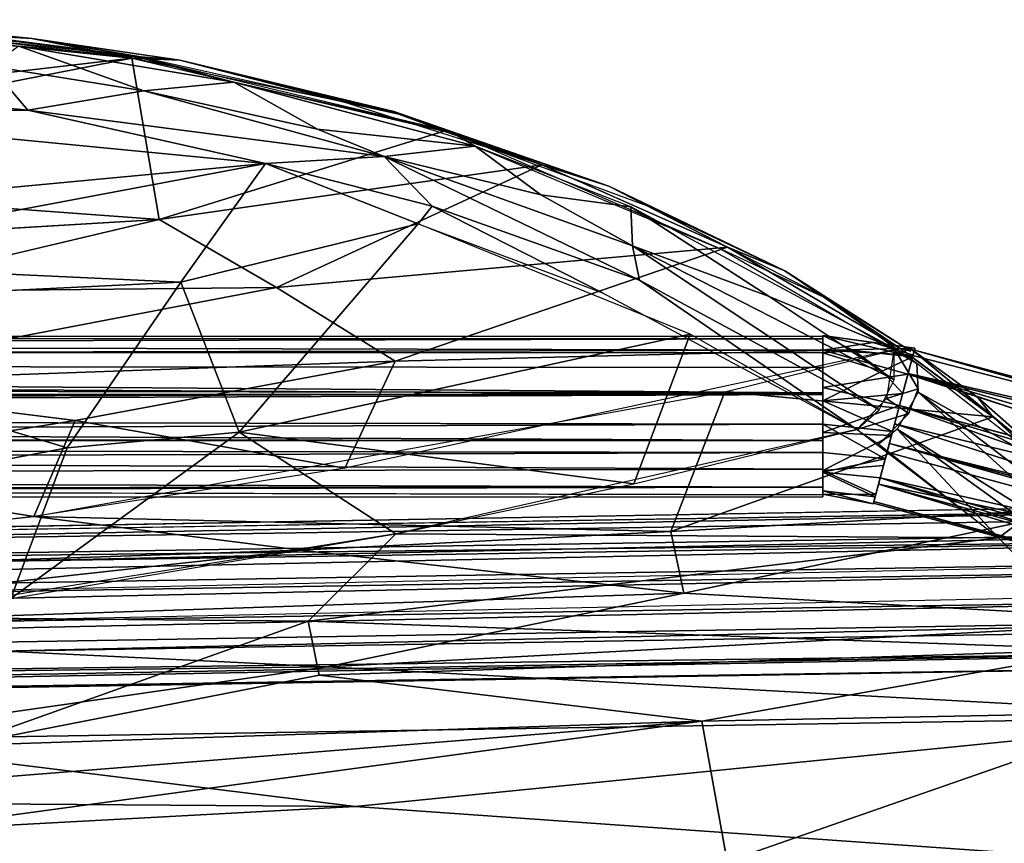
# Model space of a CAD drawing. Units: inches. Extents: x -10.8 to 14.7, y -14 to 11.8.
# Drawn here: x 5 to 8, y 9.2 to 11.7 of the extents above; entities that cross this region are included whole.
import ezdxf

# ---------------------------------------------------------------- set-up
doc = ezdxf.new("R2010")
doc.units = ezdxf.units.IN
doc.header["$MEASUREMENT"] = 0
doc.layers.add('SEAT-BACK', color=5, linetype='Continuous')
doc.layers.add('SEAT-LEG', color=5, linetype='Continuous')

msp = doc.modelspace()

# ---------------------------------------------------------------- linework, layer by layer
at = {"layer": 'SEAT-BACK'}
for points in [[(4.4633, 11.7187, 30.3559), (4.2866, 11.7228, 30.4669), (5.3265, 11.6076, 29.8554)], [(4.4633, 11.7187, 30.3559), (5.3265, 11.6076, 29.8554), (4.9891, 11.6649, 30.0383)], [(4.9891, 11.6649, 30.0383), (4.6146, 11.6857, 30.2298), (4.4633, 11.7187, 30.3559)], [(4.263, 11.7108, 30.4248), (5.2989, 11.6037, 29.814), (3.4271, 11.3852, 30.5736)], [(4.6146, 11.6857, 30.2298), (4.9891, 11.6649, 30.0383), (5.2989, 11.6037, 29.814)], [(4.63, 11.6938, 30.2812), (4.9488, 11.6407, 30.1269), (5.3172, 11.6067, 29.8651)], [(5.2989, 11.6037, 29.814), (4.9891, 11.6649, 30.0383), (5.4476, 11.5969, 29.7515)], [(4.9891, 11.6649, 30.0383), (5.3265, 11.6076, 29.8554), (5.4476, 11.5969, 29.7515)], [(5.3359, 11.5024, 29.9681), (4.9488, 11.6407, 30.1269), (4.86, 11.5783, 30.2688)], [(5.3359, 11.5024, 29.9681), (5.6153, 11.5291, 29.6988), (4.9488, 11.6407, 30.1269)], [(5.3172, 11.6067, 29.8651), (4.9488, 11.6407, 30.1269), (5.6153, 11.5291, 29.6988)], [(3.4271, 11.3852, 30.5736), (5.2989, 11.6037, 29.814), (3.4681, 11.2437, 30.3962)], [(5.384, 11.1041, 29.1754), (3.4681, 11.2437, 30.3962), (5.2989, 11.6037, 29.814)], [(5.2989, 11.6037, 29.814), (6.2661, 11.3778, 29.127), (5.384, 11.1041, 29.1754)], [(5.2989, 11.6037, 29.814), (5.4476, 11.5969, 29.7515), (5.9526, 11.468, 29.3639)], [(5.3172, 11.6067, 29.8651), (5.6153, 11.5291, 29.6988), (6.2851, 11.3761, 29.1788)], [(5.4476, 11.5969, 29.7515), (5.3265, 11.6076, 29.8554), (6.1265, 11.4305, 29.302)], [(5.4476, 11.5969, 29.7515), (6.1265, 11.4305, 29.302), (6.1108, 11.4382, 29.263)], [(6.1108, 11.4382, 29.263), (5.9526, 11.468, 29.3639), (5.4476, 11.5969, 29.7515)], [(4.9768, 11.4427, 30.2057), (4.86, 11.5783, 30.2688), (4.0601, 11.5324, 30.7451)], [(4.86, 11.5783, 30.2688), (4.9768, 11.4427, 30.2057), (5.3359, 11.5024, 29.9681)], [(4.9768, 11.4427, 30.2057), (4.0601, 11.5324, 30.7451), (4.0806, 11.4354, 30.6857)], [(6.0806, 11.299, 29.4477), (5.3359, 11.5024, 29.9681), (4.9768, 11.4427, 30.2057)], [(5.3359, 11.5024, 29.9681), (5.8744, 11.384, 29.5968), (5.6153, 11.5291, 29.6988)], [(5.3359, 11.5024, 29.9681), (6.0806, 11.299, 29.4477), (5.8744, 11.384, 29.5968)], [(5.8744, 11.384, 29.5968), (6.3627, 11.3305, 29.151), (5.6153, 11.5291, 29.6988)], [(6.2851, 11.3761, 29.1788), (5.6153, 11.5291, 29.6988), (6.3627, 11.3305, 29.151)], [(4.0806, 11.4354, 30.6857), (5.713, 11.2767, 29.6879), (4.9768, 11.4427, 30.2057)], [(4.9768, 11.4427, 30.2057), (5.713, 11.2767, 29.6879), (6.0806, 11.299, 29.4477)], [(5.9526, 11.468, 29.3639), (6.1108, 11.4382, 29.263), (6.5697, 11.2727, 28.8835)], [(4.0806, 11.4354, 30.6857), (3.6504, 11.0834, 30.5654), (5.713, 11.2767, 29.6879)], [(6.1108, 11.4382, 29.263), (6.1265, 11.4305, 29.302), (6.7774, 11.2068, 28.7452)], [(6.7774, 11.2068, 28.7452), (6.5697, 11.2727, 28.8835), (6.1108, 11.4382, 29.263)], [(6.894, 11.1473, 28.673), (6.7774, 11.2068, 28.7452), (6.1265, 11.4305, 29.302)], [(5.8744, 11.384, 29.5968), (6.0806, 11.299, 29.4477), (6.3627, 11.3305, 29.151)], [(6.5697, 11.2727, 28.8835), (5.384, 11.1041, 29.1754), (6.2661, 11.3778, 29.127)], [(6.2851, 11.3761, 29.1788), (6.3627, 11.3305, 29.151), (7.1268, 11.0107, 28.4985)], [(6.5667, 11.18, 29.0494), (6.3627, 11.3305, 29.151), (6.0806, 11.299, 29.4477)], [(6.5667, 11.18, 29.0494), (6.8447, 11.1428, 28.7498), (6.3627, 11.3305, 29.151)], [(6.2298, 11.1453, 29.2967), (6.0806, 11.299, 29.4477), (5.713, 11.2767, 29.6879)], [(6.0806, 11.299, 29.4477), (6.8719, 10.9154, 28.7693), (6.8502, 11.0224, 28.8151)], [(6.8719, 10.9154, 28.7693), (6.0806, 11.299, 29.4477), (6.2298, 11.1453, 29.2967)], [(6.8502, 11.0224, 28.8151), (6.5667, 11.18, 29.0494), (6.0806, 11.299, 29.4477)], [(5.713, 11.2767, 29.6879), (3.6504, 11.0834, 30.5654), (4.0938, 10.972, 30.1867)], [(5.4506, 10.9097, 29.3641), (5.713, 11.2767, 29.6879), (4.0938, 10.972, 30.1867)], [(5.384, 11.1041, 29.1754), (6.5697, 11.2727, 28.8835), (5.7468, 10.8928, 28.705)], [(5.713, 11.2767, 29.6879), (5.4506, 10.9097, 29.3641), (6.1863, 11.0898, 29.2628)], [(6.1863, 11.0898, 29.2628), (6.2298, 11.1453, 29.2967), (5.713, 11.2767, 29.6879)], [(7.1448, 11.0175, 28.3808), (5.7468, 10.8928, 28.705), (6.5697, 11.2727, 28.8835)], [(6.5697, 11.2727, 28.8835), (6.7774, 11.2068, 28.7452), (7.1448, 11.0175, 28.3808)], [(3.4681, 11.2437, 30.3962), (5.384, 11.1041, 29.1754), (3.2632, 10.9772, 30.0985)], [(6.7774, 11.2068, 28.7452), (6.894, 11.1473, 28.673), (7.3221, 10.945, 28.2638)], [(7.3221, 10.945, 28.2638), (7.1448, 11.0175, 28.3808), (6.7774, 11.2068, 28.7452)], [(6.5667, 11.18, 29.0494), (6.8502, 11.0224, 28.8151), (6.8447, 11.1428, 28.7498)], [(6.7576, 10.8763, 28.7807), (6.2298, 11.1453, 29.2967), (6.1863, 11.0898, 29.2628)], [(7.2735, 10.8655, 28.4256), (7.6609, 10.704, 27.9897), (6.8447, 11.1428, 28.7498)], [(7.2735, 10.8655, 28.4256), (6.8447, 11.1428, 28.7498), (6.8502, 11.0224, 28.8151)], [(7.4493, 10.861, 28.162), (7.3221, 10.945, 28.2638), (6.894, 11.1473, 28.673)], [(5.7468, 10.8928, 28.705), (4.4358, 10.8795, 29.2949), (5.384, 11.1041, 29.1754)], [(5.6314, 10.4452, 28.5833), (6.1863, 11.0898, 29.2628), (5.4506, 10.9097, 29.3641)], [(7.0295, 10.7487, 28.5346), (6.1863, 11.0898, 29.2628), (5.6314, 10.4452, 28.5833)], [(5.7468, 10.8928, 28.705), (7.1448, 11.0175, 28.3808), (6.1145, 10.6649, 28.246)], [(7.6797, 10.7038, 27.8664), (6.1145, 10.6649, 28.246), (7.1448, 11.0175, 28.3808)], [(7.6147, 10.514, 28.0665), (6.8502, 11.0224, 28.8151), (6.8719, 10.9154, 28.7693)], [(7.6615, 10.6064, 28.0534), (7.2735, 10.8655, 28.4256), (6.8502, 11.0224, 28.8151)], [(6.8502, 11.0224, 28.8151), (7.6147, 10.514, 28.0665), (7.6615, 10.6064, 28.0534)], [(7.6797, 10.7038, 27.8664), (7.1448, 11.0175, 28.3808), (7.3221, 10.945, 28.2638)], [(7.442, 10.8627, 28.1724), (7.1268, 11.0107, 28.4985), (7.7313, 10.6571, 27.919)], [(4.0938, 10.972, 30.1867), (3.6798, 10.8237, 30.1832), (5.4506, 10.9097, 29.3641)], [(7.6797, 10.7038, 27.8664), (7.3221, 10.945, 28.2638), (7.7123, 10.6962, 27.9037)], [(7.7123, 10.6962, 27.9037), (7.3221, 10.945, 28.2638), (7.4493, 10.861, 28.162)], [(5.0986, 10.3965, 28.6949), (5.4506, 10.9097, 29.3641), (3.6798, 10.8237, 30.1832)], [(6.1145, 10.6649, 28.246), (4.1966, 10.597, 28.8444), (5.7468, 10.8928, 28.705)], [(4.4358, 10.8795, 29.2949), (5.7468, 10.8928, 28.705), (4.1966, 10.597, 28.8444)], [(5.4506, 10.9097, 29.3641), (5.0986, 10.3965, 28.6949), (5.6314, 10.4452, 28.5833)], [(6.8719, 10.9154, 28.7693), (7.5456, 10.4527, 28.0372), (7.6147, 10.514, 28.0665)], [(7.6609, 10.704, 27.9897), (7.2735, 10.8655, 28.4256), (7.6615, 10.6064, 28.0534)], [(3.6798, 10.8237, 30.1832), (4.2219, 10.2297, 28.7022), (5.0986, 10.3965, 28.6949)], [(6.8541, 10.2843, 28.0011), (7.0295, 10.7487, 28.5346), (5.6314, 10.4452, 28.5833)], [(7.0295, 10.7487, 28.5346), (6.8541, 10.2843, 28.0011), (7.5456, 10.4527, 28.0372)], [(5.9589, 10.3332, 27.8039), (6.1145, 10.6649, 28.246), (7.6797, 10.7038, 27.8664)], [(7.9669, 10.4925, 27.5668), (7.1367, 10.5699, 27.8439), (7.6797, 10.7038, 27.8664)], [(7.7353, 10.5785, 27.9754), (7.6609, 10.704, 27.9897), (7.6378, 10.5488, 28.067)], [(7.7313, 10.6571, 27.919), (7.6609, 10.704, 27.9897), (7.7353, 10.5785, 27.9754)], [(7.7131, 10.7025, 27.8706), (7.6797, 10.7038, 27.8664), (7.7123, 10.6962, 27.9037)], [(7.9669, 10.4925, 27.5668), (7.6918, 10.6956, 27.8542), (7.7131, 10.7025, 27.8706)], [(7.9669, 10.4925, 27.5668), (7.7131, 10.7025, 27.8706), (7.92, 10.5523, 27.6708)], [(7.92, 10.5523, 27.6708), (7.7131, 10.7025, 27.8706), (8.2261, 10.2824, 27.3616)], [(4.1966, 10.597, 28.8444), (6.1145, 10.6649, 28.246), (5.123, 10.4806, 28.2678)], [(5.9589, 10.3332, 27.8039), (5.123, 10.4806, 28.2678), (6.1145, 10.6649, 28.246)], [(7.735, 10.5689, 27.9816), (8.1205, 10.3523, 27.5085), (7.7313, 10.6571, 27.919)], [(4.1966, 10.597, 28.8444), (5.123, 10.4806, 28.2678), (4.1298, 10.3232, 28.2654)], [(7.1367, 10.5699, 27.8439), (6.9688, 10.1366, 27.344), (4.9955, 10.1833, 27.772)], [(7.1367, 10.5699, 27.8439), (7.9669, 10.4925, 27.5668), (6.9688, 10.1366, 27.344)], [(7.7353, 10.5785, 27.9754), (7.6378, 10.5488, 28.067), (7.7066, 10.5029, 27.9975)], [(8.2847, 10.0709, 27.3914), (7.735, 10.5689, 27.9816), (7.6701, 10.4536, 27.9945)], [(8.3051, 10.1363, 27.3494), (8.1205, 10.3523, 27.5085), (7.735, 10.5689, 27.9816)], [(8.2847, 10.0709, 27.3914), (8.3051, 10.1363, 27.3494), (7.735, 10.5689, 27.9816)], [(7.7066, 10.5029, 27.9975), (7.6378, 10.5488, 28.067), (7.5456, 10.4527, 28.0372)], [(7.92, 10.5523, 27.6708), (8.2261, 10.2824, 27.3616), (7.9669, 10.4925, 27.5668)], [(7.7066, 10.5029, 27.9975), (7.5456, 10.4527, 28.0372), (7.6132, 10.4078, 27.969)], [(4.9955, 10.1833, 27.772), (4.1298, 10.3232, 28.2654), (5.123, 10.4806, 28.2678)], [(5.9589, 10.3332, 27.8039), (4.9955, 10.1833, 27.772), (5.123, 10.4806, 28.2678)], [(8.2683, 10.2112, 27.2381), (6.9688, 10.1366, 27.344), (7.9669, 10.4925, 27.5668)], [(7.9669, 10.4925, 27.5668), (8.2261, 10.2824, 27.3616), (8.2683, 10.2112, 27.2381)], [(5.6314, 10.4452, 28.5833), (4.9241, 9.929, 27.8998), (6.117, 10.1299, 27.9631)], [(5.0986, 10.3965, 28.6949), (4.9241, 9.929, 27.8998), (5.6314, 10.4452, 28.5833)], [(6.117, 10.1299, 27.9631), (6.8541, 10.2843, 28.0011), (5.6314, 10.4452, 28.5833)], [(7.5456, 10.4527, 28.0372), (6.117, 10.1299, 27.9631), (7.9845, 10.1169, 27.5772)], [(7.6701, 10.4536, 27.9945), (7.6132, 10.4078, 27.969), (7.9845, 10.1169, 27.5772)], [(7.6701, 10.4536, 27.9945), (7.9845, 10.1169, 27.5772), (8.0598, 10.1734, 27.6001)], [(8.2847, 10.0709, 27.3914), (7.6701, 10.4536, 27.9945), (8.0598, 10.1734, 27.6001)], [(5.0986, 10.3965, 28.6949), (4.2219, 10.2297, 28.7022), (4.9241, 9.929, 27.8998)], [(3.5933, 10.024, 27.7191), (4.1298, 10.3232, 28.2654), (4.9955, 10.1833, 27.772)], [(6.9688, 10.1366, 27.344), (8.2683, 10.2112, 27.2381), (7.0097, 9.9456, 27.1162)], [(8.5691, 9.8594, 26.8955), (7.0097, 9.9456, 27.1162), (8.2683, 10.2112, 27.2381)], [(4.9955, 10.1833, 27.772), (5.8219, 10.0789, 27.4458), (3.2212, 9.9921, 27.7028)], [(4.9955, 10.1833, 27.772), (6.9688, 10.1366, 27.344), (5.8219, 10.0789, 27.4458)], [(8.0598, 10.1734, 27.6001), (7.9845, 10.1169, 27.5772), (8.3203, 9.7714, 27.203)], [(6.117, 10.1299, 27.9631), (4.5015, 9.8717, 27.8775), (5.8457, 9.8586, 27.6103)], [(7.0097, 9.9456, 27.1162), (5.8219, 10.0789, 27.4458), (6.9688, 10.1366, 27.344)], [(7.9845, 10.1169, 27.5772), (6.117, 10.1299, 27.9631), (5.8457, 9.8586, 27.6103)], [(7.9845, 10.1169, 27.5772), (5.8457, 9.8586, 27.6103), (8.3203, 9.7714, 27.203)], [(3.5664, 9.8316, 27.3292), (3.2212, 9.9921, 27.7028), (5.8219, 10.0789, 27.4458)], [(5.8219, 10.0789, 27.4458), (7.0097, 9.9456, 27.1162), (3.5664, 9.8316, 27.3292)], [(5.9033, 9.7171, 26.9474), (3.5664, 9.8316, 27.3292), (7.0097, 9.9456, 27.1162)], [(7.0097, 9.9456, 27.1162), (8.5691, 9.8594, 26.8955), (5.9033, 9.7171, 26.9474)], [(4.7647, 9.4743, 27.1674), (5.8457, 9.8586, 27.6103), (4.5015, 9.8717, 27.8775)], [(5.8457, 9.8586, 27.6103), (4.7647, 9.4743, 27.1674), (5.8796, 9.6917, 27.3672)], [(8.3203, 9.7714, 27.203), (5.8457, 9.8586, 27.6103), (5.8796, 9.6917, 27.3672)], [(8.7799, 9.5622, 26.6451), (5.9033, 9.7171, 26.9474), (8.5691, 9.8594, 26.8955)], [(3.5664, 9.8316, 27.3292), (5.9033, 9.7171, 26.9474), (2.2497, 9.6727, 27.1122)], [(7.0651, 9.5488, 27.0892), (8.3203, 9.7714, 27.203), (5.8796, 9.6917, 27.3672)], [(8.3203, 9.7714, 27.203), (7.0651, 9.5488, 27.0892), (8.4732, 9.5775, 27.025)], [(4.3264, 9.4911, 26.7572), (2.2497, 9.6727, 27.1122), (5.9033, 9.7171, 26.9474)], [(5.9033, 9.7171, 26.9474), (8.7799, 9.5622, 26.6451), (4.3264, 9.4911, 26.7572)], [(5.8796, 9.6917, 27.3672), (4.7647, 9.4743, 27.1674), (7.0651, 9.5488, 27.0892)], [(4.3264, 9.4911, 26.7572), (8.7799, 9.5622, 26.6451), (5.9905, 9.285, 26.4817)], [(9.0495, 9.0688, 26.3123), (5.9905, 9.285, 26.4817), (8.7799, 9.5622, 26.6451)], [(7.1432, 9.1144, 26.6821), (8.4732, 9.5775, 27.025), (7.0651, 9.5488, 27.0892)], [(8.4732, 9.5775, 27.025), (7.1432, 9.1144, 26.6821), (8.7491, 9.1499, 26.6936)], [(3.6502, 9.2768, 26.9439), (7.0651, 9.5488, 27.0892), (4.7647, 9.4743, 27.1674)], [(3.6882, 9.0897, 26.7016), (7.0651, 9.5488, 27.0892), (3.6502, 9.2768, 26.9439)], [(7.0651, 9.5488, 27.0892), (3.6882, 9.0897, 26.7016), (7.1432, 9.1144, 26.6821)], [(4.3264, 9.4911, 26.7572), (5.9905, 9.285, 26.4817), (1.3922, 9.318, 26.5357)], [(2.5788, 9.1013, 26.2885), (1.3922, 9.318, 26.5357), (5.9905, 9.285, 26.4817)], [(5.9905, 9.285, 26.4817), (9.0495, 9.0688, 26.3123), (2.5788, 9.1013, 26.2885)]]:
    msp.add_3dface(points, dxfattribs=at)
for points, invisible_edges in [([(6.7576, 10.8763, 28.7807), (6.8719, 10.9154, 28.7693), (6.2298, 11.1453, 29.2967)], 1), ([(3.2632, 10.9772, 30.0985), (5.384, 11.1041, 29.1754), (4.4358, 10.8795, 29.2949)], 12), ([(7.5456, 10.4527, 28.0372), (6.8719, 10.9154, 28.7693), (6.7576, 10.8763, 28.7807)], 2)]:
    msp.add_3dface(points, dxfattribs=dict(at, invisible_edges=invisible_edges))
at = {"layer": 'SEAT-LEG'}
for points in [[(7.4396, 10.6992, 0.3094), (-9.7443, 10.741, 0.4226), (7.4397, 10.7417, 0.4292)], [(7.4397, 10.7417, 0.4292), (-9.7443, 10.741, 0.4226), (-9.7443, 10.735, 0.5161)], [(7.4397, 10.7417, 0.4292), (-9.7443, 10.735, 0.5161), (7.4397, 10.7334, 0.5219)], [(7.4396, 10.6992, 0.3094), (-9.7443, 10.6596, 0.2673), (-9.7443, 10.741, 0.4226)], [(7.5965, 10.723, 0.3798), (7.4396, 10.6992, 0.3094), (7.4396, 10.7444, 0.4807)], [(7.4396, 10.7444, 0.4807), (7.7181, 10.6778, 0.5776), (7.7255, 10.7053, 0.4536)], [(7.7181, 10.6778, 0.5776), (7.4396, 10.7444, 0.4807), (7.5353, 10.6979, 0.5904)], [(7.5353, 10.6979, 0.5904), (7.4396, 10.7444, 0.4807), (7.4397, 10.691, 0.6062)], [(7.4396, 10.7444, 0.4807), (7.7255, 10.7053, 0.4536), (7.5965, 10.723, 0.3798)], [(7.4397, 10.7334, 0.5219), (-9.7443, 10.735, 0.5161), (-9.7443, 10.695, 0.6008)], [(7.4397, 10.7334, 0.5219), (-9.7443, 10.695, 0.6008), (7.4397, 10.691, 0.6062)], [(7.7197, 10.6834, 0.3496), (7.4396, 10.6992, 0.3094), (7.5965, 10.723, 0.3798)], [(7.5965, 10.723, 0.3798), (7.7255, 10.7053, 0.4536), (7.7197, 10.6834, 0.3496)], [(7.4397, 10.6455, 0.2556), (-9.7443, 10.6596, 0.2673), (7.4396, 10.6992, 0.3094)], [(7.4397, 10.691, 0.6062), (-9.7443, 10.695, 0.6008), (7.4397, 10.5665, 0.6925)], [(7.4397, 10.5665, 0.6925), (-9.7443, 10.695, 0.6008), (-9.7443, 10.597, 0.6809)], [(7.704, 10.6248, 0.2673), (7.4397, 10.5827, 0.2203), (7.4396, 10.6992, 0.3094)], [(7.4396, 10.6992, 0.3094), (7.7197, 10.6834, 0.3496), (7.704, 10.6248, 0.2673)], [(7.6238, 10.6336, 0.6477), (7.5353, 10.6979, 0.5904), (7.4397, 10.691, 0.6062)], [(7.6238, 10.6336, 0.6477), (7.4397, 10.691, 0.6062), (7.4397, 10.5419, 0.6987)], [(7.5353, 10.6979, 0.5904), (7.6238, 10.6336, 0.6477), (7.7181, 10.6778, 0.5776)], [(9.5827, 10.1708, 0.3179), (7.704, 10.6248, 0.2673), (7.7239, 10.6992, 0.3979)], [(9.59, 10.1982, 0.5329), (7.7195, 10.6827, 0.5591), (7.7044, 10.6265, 0.6384)], [(9.59, 10.1982, 0.5329), (7.7239, 10.6992, 0.3979), (7.7195, 10.6827, 0.5591)], [(9.5827, 10.1708, 0.3179), (7.7239, 10.6992, 0.3979), (9.59, 10.1982, 0.5329)], [(7.4397, 10.5612, 0.2131), (-9.7443, 10.5614, 0.2116), (-9.7443, 10.6596, 0.2673)], [(7.4397, 10.5612, 0.2131), (-9.7443, 10.6596, 0.2673), (7.4397, 10.6455, 0.2556)], [(7.7181, 10.6778, 0.5776), (7.6238, 10.6336, 0.6477), (7.6877, 10.5643, 0.6809)], [(7.6877, 10.5643, 0.6809), (7.6238, 10.6336, 0.6477), (7.4397, 10.5419, 0.6987)], [(7.4397, 10.5827, 0.2203), (7.704, 10.6248, 0.2673), (7.6778, 10.5274, 0.2102)], [(9.5414, 10.0166, 0.6975), (7.7044, 10.6265, 0.6384), (7.6625, 10.4701, 0.7035)], [(9.5436, 10.0249, 0.2118), (7.6778, 10.5274, 0.2102), (7.704, 10.6248, 0.2673)], [(9.5436, 10.0249, 0.2118), (7.704, 10.6248, 0.2673), (9.5827, 10.1708, 0.3179)], [(9.59, 10.1982, 0.5329), (7.7044, 10.6265, 0.6384), (9.5598, 10.0855, 0.6695)], [(9.5598, 10.0855, 0.6695), (7.7044, 10.6265, 0.6384), (9.5414, 10.0166, 0.6975)], [(7.4397, 10.5665, 0.6925), (-9.7443, 10.597, 0.6809), (-9.7443, 10.4994, 0.7035)], [(7.4397, 10.5665, 0.6925), (-9.7443, 10.4994, 0.7035), (7.4397, 10.4692, 0.7025)], [(7.4397, 10.5612, 0.2131), (-8.9591, 10.5599, 0.2123), (-9.7443, 10.5614, 0.2116)], [(7.4397, 10.5612, 0.2131), (-8.8898, 10.4962, 0.2035), (-8.9591, 10.5599, 0.2123)], [(7.4397, 10.4193, 0.2147), (-8.8898, 10.4962, 0.2035), (7.4397, 10.5612, 0.2131)], [(7.6778, 10.5274, 0.2102), (7.4397, 10.4439, 0.2084), (7.4397, 10.5827, 0.2203)], [(7.6877, 10.5643, 0.6809), (7.4397, 10.5419, 0.6987), (7.6563, 10.447, 0.703)], [(7.4397, 10.5419, 0.6987), (7.4397, 10.4692, 0.7025), (7.6563, 10.447, 0.703)], [(7.4397, 10.4439, 0.2084), (7.6778, 10.5274, 0.2102), (7.6528, 10.4339, 0.2055)], [(8.8945, 10.0964, 0.2057), (7.6464, 10.4101, 0.2099), (7.6778, 10.5274, 0.2102)], [(8.9569, 10.1812, 0.2115), (7.6778, 10.5274, 0.2102), (9.5436, 10.0249, 0.2118)], [(8.8945, 10.0964, 0.2057), (7.6778, 10.5274, 0.2102), (8.9066, 10.1561, 0.2049)], [(8.9066, 10.1561, 0.2049), (7.6778, 10.5274, 0.2102), (8.9569, 10.1812, 0.2115)], [(7.4397, 10.4692, 0.7025), (-9.7443, 10.4994, 0.7035), (-9.7443, 10.4089, 0.6891)], [(7.4397, 10.4193, 0.2147), (-8.9367, 10.4305, 0.2116), (-8.8898, 10.4962, 0.2035)], [(7.4397, 10.4692, 0.7025), (-9.7443, 10.4089, 0.6891), (7.4397, 10.3817, 0.6775)], [(7.4397, 10.4692, 0.7025), (7.4397, 10.3817, 0.6775), (7.6335, 10.3619, 0.6802)], [(7.4397, 10.4692, 0.7025), (7.6335, 10.3619, 0.6802), (7.6563, 10.447, 0.703)], [(9.5045, 9.8789, 0.6923), (7.6625, 10.4701, 0.7035), (7.6391, 10.3827, 0.6891)], [(9.5414, 10.0166, 0.6975), (7.6625, 10.4701, 0.7035), (9.5045, 9.8789, 0.6923)], [(7.6528, 10.4339, 0.2055), (7.4397, 10.3261, 0.2625), (7.4397, 10.4439, 0.2084)], [(-8.9367, 10.4305, 0.2116), (7.4397, 10.4193, 0.2147), (-9.7443, 10.4128, 0.2168)], [(-9.7443, 10.4128, 0.2168), (7.4397, 10.4193, 0.2147), (7.4397, 10.3297, 0.2642)], [(-9.7443, 10.4128, 0.2168), (7.4397, 10.3297, 0.2642), (-9.7443, 10.2909, 0.3064)], [(7.4397, 10.3817, 0.6775), (-9.7443, 10.4089, 0.6891), (-9.7443, 10.3262, 0.6399)], [(7.6528, 10.4339, 0.2055), (7.628, 10.3412, 0.2382), (7.4397, 10.3261, 0.2625)], [(7.6464, 10.4101, 0.2099), (9.5067, 9.8872, 0.2165), (7.6126, 10.2839, 0.2869)], [(7.6464, 10.4101, 0.2099), (8.9097, 10.0735, 0.2095), (9.5067, 9.8872, 0.2165)], [(8.9097, 10.0735, 0.2095), (7.6464, 10.4101, 0.2099), (8.8945, 10.0964, 0.2057)], [(7.4397, 10.3817, 0.6775), (-9.7443, 10.3262, 0.6399), (7.4397, 10.2741, 0.5745)], [(7.6335, 10.3619, 0.6802), (7.4397, 10.3817, 0.6775), (7.4397, 10.3212, 0.6353)], [(9.5045, 9.8789, 0.6923), (7.6391, 10.3827, 0.6891), (7.6177, 10.3028, 0.6399)], [(7.4397, 10.3212, 0.6353), (7.6177, 10.3028, 0.6399), (7.6335, 10.3619, 0.6802)], [(-9.7443, 10.2909, 0.3064), (7.4397, 10.3297, 0.2642), (7.4397, 10.2509, 0.3911)], [(7.4397, 10.2741, 0.5745), (-9.7443, 10.3262, 0.6399), (-9.7443, 10.2656, 0.5576)], [(7.4397, 10.3261, 0.2625), (7.628, 10.3412, 0.2382), (7.6039, 10.2515, 0.3286)], [(7.6039, 10.2515, 0.3286), (7.4397, 10.2524, 0.3853), (7.4397, 10.3261, 0.2625)], [(7.4397, 10.3212, 0.6353), (7.602, 10.2442, 0.5576), (7.6177, 10.3028, 0.6399)], [(7.602, 10.2442, 0.5576), (7.4397, 10.3212, 0.6353), (7.4397, 10.2628, 0.5513)], [(9.4619, 9.7199, 0.467), (7.6177, 10.3028, 0.6399), (7.5966, 10.2242, 0.4846)], [(7.6126, 10.2839, 0.2869), (9.4645, 9.7299, 0.3911), (7.5982, 10.23, 0.3911)], [(7.6126, 10.2839, 0.2869), (9.5067, 9.8872, 0.2165), (9.475, 9.7691, 0.3056)], [(7.6126, 10.2839, 0.2869), (9.475, 9.7691, 0.3056), (9.4645, 9.7299, 0.3911)], [(9.475, 9.7689, 0.6013), (7.6177, 10.3028, 0.6399), (9.4619, 9.7199, 0.467)], [(9.5045, 9.8789, 0.6923), (7.6177, 10.3028, 0.6399), (9.475, 9.7689, 0.6013)], [(7.4397, 10.2741, 0.5745), (-9.7443, 10.2656, 0.5576), (-9.7443, 10.2407, 0.4348)], [(7.4397, 10.2741, 0.5745), (-9.7443, 10.2407, 0.4348), (7.4397, 10.2441, 0.478)], [(7.5961, 10.2224, 0.4601), (7.4397, 10.2628, 0.5513), (7.4397, 10.2524, 0.3853)], [(7.4397, 10.2628, 0.5513), (7.5961, 10.2224, 0.4601), (7.602, 10.2442, 0.5576)], [(7.4397, 10.2524, 0.3853), (7.6039, 10.2515, 0.3286), (7.5961, 10.2224, 0.4601)], [(-9.8098, 9.8919, 6.698), (9.3606, 10.1879, 8.4204), (9.3721, 10.2308, 8.2815)], [(9.4619, 9.7199, 0.467), (7.5966, 10.2242, 0.4846), (7.5982, 10.23, 0.3911)], [(9.4619, 9.7199, 0.467), (7.5982, 10.23, 0.3911), (9.4645, 9.7299, 0.3911)], [(-9.7977, 9.9089, 6.5571), (9.3802, 10.2142, 8.1917), (-9.7855, 9.8403, 6.4302)], [(-9.7855, 9.8403, 6.4302), (9.3802, 10.2142, 8.1917), (9.3903, 10.1415, 8.0901)], [(-9.8098, 9.8919, 6.698), (9.3556, 10.1145, 8.4914), (9.3606, 10.1879, 8.4204)], [(-9.7855, 9.8403, 6.4302), (9.3903, 10.1415, 8.0901), (-9.778, 9.7321, 6.3649)], [(-9.778, 9.7321, 6.3649), (9.3903, 10.1415, 8.0901), (9.396, 10.0522, 8.0424)], [(-9.8198, 9.7048, 6.8487), (9.3541, 10.0249, 8.5262), (9.3556, 10.1145, 8.4914)], [(-9.8198, 9.7048, 6.8487), (9.3556, 10.1145, 8.4914), (-9.8173, 9.8152, 6.7992)], [(-9.8173, 9.8152, 6.7992), (9.3556, 10.1145, 8.4914), (-9.8098, 9.8919, 6.698)], [(-9.778, 9.7321, 6.3649), (9.396, 10.0522, 8.0424), (-9.7756, 9.6389, 6.3556)], [(-9.8183, 9.6132, 6.8482), (9.3541, 10.0249, 8.5262), (-9.8198, 9.7048, 6.8487)], [(-9.8183, 9.6132, 6.8482), (9.3557, 9.9332, 8.5257), (9.3541, 10.0249, 8.5262)], [(-9.7763, 9.5488, 6.3811), (9.3983, 9.959, 8.0331), (9.3976, 9.8689, 8.0586)], [(-9.8134, 9.5207, 6.8101), (9.3557, 9.9332, 8.5257), (-9.8183, 9.6132, 6.8482)], [(-9.8134, 9.5207, 6.8101), (9.3605, 9.8408, 8.4876), (9.3557, 9.9332, 8.5257)], [(-9.7763, 9.5488, 6.3811), (9.3976, 9.8689, 8.0586), (-9.7855, 9.4295, 6.5093)], [(-9.7855, 9.4295, 6.5093), (9.3976, 9.8689, 8.0586), (9.3919, 9.7737, 8.1419)], [(-9.8134, 9.5207, 6.8101), (9.3681, 9.7696, 8.4147), (9.3605, 9.8408, 8.4876)], [(-9.7982, 9.4114, 6.6573), (9.3681, 9.7696, 8.4147), (-9.8134, 9.5207, 6.8101)], [(-9.7982, 9.4114, 6.6573), (9.3807, 9.7265, 8.2791), (9.3681, 9.7696, 8.4147)], [(-9.7855, 9.4295, 6.5093), (9.3919, 9.7737, 8.1419), (9.3807, 9.7265, 8.2791)], [(-9.7855, 9.4295, 6.5093), (9.3807, 9.7265, 8.2791), (-9.7982, 9.4114, 6.6573)]]:
    msp.add_3dface(points, dxfattribs=at)
for points, invisible_edges in [([(-9.7443, 10.2909, 0.3064), (7.4397, 10.2509, 0.3911), (-9.7443, 10.2407, 0.4348)], 2), ([(-9.8098, 9.8919, 6.698), (9.3721, 10.2308, 8.2815), (-9.7977, 9.9089, 6.5571)], 2), ([(-9.7977, 9.9089, 6.5571), (9.3721, 10.2308, 8.2815), (9.3802, 10.2142, 8.1917)], 1), ([(7.4397, 10.2441, 0.478), (-9.7443, 10.2407, 0.4348), (7.4397, 10.2509, 0.3911)], 2)]:
    msp.add_3dface(points, dxfattribs=dict(at, invisible_edges=invisible_edges))

doc.saveas('drawing.dxf')
